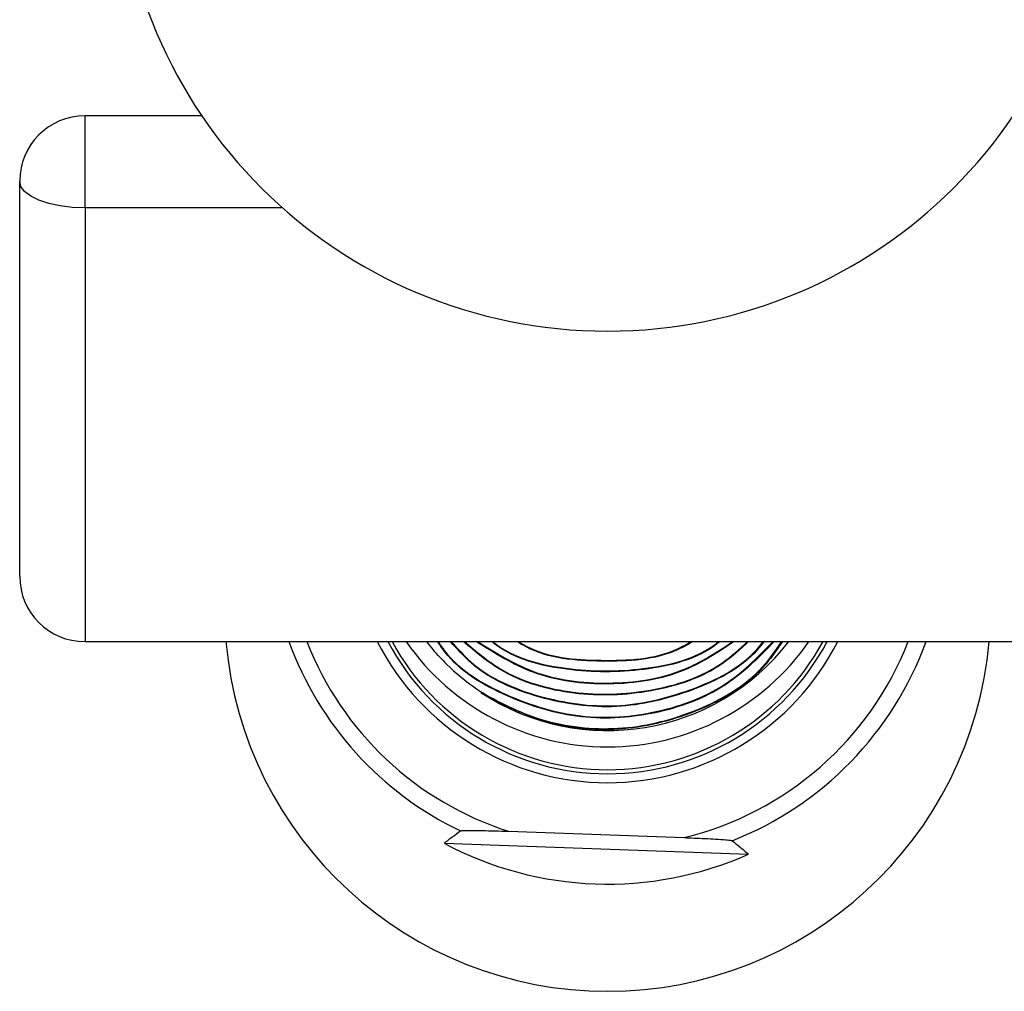
# Model space of a CAD drawing. Units: millimetres. Extents: x -1973 to 210, y -421 to 1098.
# Drawn here: x -1559 to -1529, y 999 to 1029 of the extents above; entities that cross this region are included whole.
import ezdxf

# ---------------------------------------------------------------- set-up
doc = ezdxf.new("R2010")
doc.units = ezdxf.units.MM
doc.layers.add('A1', color=7, linetype='Continuous')

msp = doc.modelspace()

# ---------------------------------------------------------------- linework, layer by layer
at = {"layer": 'A1', "color": 0, "linetype": 'Continuous', "lineweight": 25}
for p, q in [((-1553.869, 1025.633), (-1557.439, 1025.633)), ((-1557.439, 1022.813), (-1557.439, 1025.633)), ((-1559.439, 1011.535), (-1559.439, 1023.633)), ((-1557.439, 1022.813), (-1557.439, 1009.535)), ((-1551.388, 1022.813), (-1557.439, 1022.813)), ((-1557.439, 1009.535), (-1507.239, 1009.535)), ((-1544.468, 1003.727), (-1539.096, 1003.533)), ((-1546.443, 1003.362), (-1537.121, 1003.026))]:
    msp.add_line(p, q, dxfattribs=at)
at = {"layer": 'A1', "color": 0, "linetype": 'Continuous', "lineweight": 25, "flags": 128}
msp.add_lwpolyline([(-1557.439, 1022.813), (-1557.829, 1022.829), (-1558.204, 1022.876), (-1558.55, 1022.952), (-1558.853, 1023.053), (-1559.102, 1023.178), (-1559.287, 1023.319), (-1559.4, 1023.473), (-1559.439, 1023.633)], dxfattribs=at)
at = {"layer": 'A1', "color": 0, "linetype": 'Continuous', "lineweight": 25}
for centre, radius, start, end in [((-1541.439, 1034.041), 15, 180.1695, 359.8305), ((-1557.439, 1023.633), 2, 90, 180), ((-1557.439, 1011.535), 2, 180, 270), ((-1541.439, 1010.556), 11.728, 184.9945, 355.0055), ((-1541.469, 1013.068), 10.347, 199.9627, 244.382), ((-1541.463, 1013.112), 9.854, 201.2795, 252.246), ((-1541.439, 1013.127), 7.912, 207.0003, 332.9997), ((-1541.439, 1013.1), 7.612, 207.9238, 332.0762), ((-1541.439, 1013.126), 7.512, 208.5532, 331.4468), ((-1541.439, 1013.826), 7.514, 214.8195, 325.1805), ((-1541.439, 1013.826), 7.015, 236.5738, 322.2953), ((-1541.42, 1013.117), 9.861, 283.6311, 338.7041), ((-1541.41, 1013.068), 10.348, 291.4751, 340.0384), ((-1541.439, 1012.728), 10.619, 241.881, 293.994)]:
    msp.add_arc(centre, radius, start, end, dxfattribs=at)
for points, knots in [([(-1546.573, 1009.058), (-1546.641, 1009.131), (-1546.783, 1009.282), (-1546.904, 1009.448), (-1546.967, 1009.535)], [0, 0, 0, 0, 0.4766235, 1, 1, 1, 1]), ([(-1536.34, 1009.535), (-1536.772, 1009.092), (-1537.76, 1008.078), (-1539.863, 1007.261), (-1542.263, 1007.088), (-1544.529, 1007.781), (-1546.063, 1008.678), (-1546.571, 1009.43), (-1546.642, 1009.535)], [0, 0, 0, 0, 0.157377, 0.359824, 0.562272, 0.764719, 0.967166, 1, 1, 1, 1]), ([(-1546.626, 1009.535), (-1546.565, 1009.444), (-1546.066, 1008.706), (-1544.546, 1007.817), (-1542.284, 1007.116), (-1539.883, 1007.283), (-1537.782, 1008.091), (-1536.796, 1009.098), (-1536.366, 1009.535)], [0, 0, 0, 0, 0.028674, 0.232305, 0.435936, 0.639568, 0.843198, 1, 1, 1, 1]), ([(-1546.573, 1009.058), (-1546.505, 1008.987), (-1546.162, 1008.632), (-1545.168, 1007.821), (-1543.352, 1006.981), (-1540.95, 1006.751), (-1538.642, 1007.356), (-1536.929, 1008.349), (-1536.286, 1009.267), (-1536.099, 1009.535)], [0, 0, 0, 0, 0.025019, 0.125437, 0.32365, 0.521866, 0.720082, 0.918298, 1, 1, 1, 1]), ([(-1536.648, 1009.535), (-1536.712, 1009.454), (-1537.264, 1008.749), (-1538.844, 1007.962), (-1541.16, 1007.399), (-1543.529, 1007.732), (-1545.319, 1008.495), (-1546.044, 1009.308), (-1546.247, 1009.535)], [0, 0, 0, 0, 0.029016, 0.250249, 0.471484, 0.692717, 0.913952, 1, 1, 1, 1]), ([(-1546.223, 1009.535), (-1546.032, 1009.321), (-1545.321, 1008.522), (-1543.547, 1007.765), (-1541.18, 1007.424), (-1538.864, 1007.981), (-1537.284, 1008.76), (-1536.733, 1009.458), (-1536.672, 1009.535)], [0, 0, 0, 0, 0.081378, 0.30411, 0.526842, 0.749574, 0.972306, 1, 1, 1, 1]), ([(-1537.123, 1009.535), (-1537.372, 1009.304), (-1538.202, 1008.534), (-1540.099, 1007.915), (-1542.463, 1007.834), (-1544.516, 1008.405), (-1545.485, 1009.224), (-1545.853, 1009.535)], [0, 0, 0, 0, 0.105889, 0.35334, 0.600791, 0.848242, 1, 1, 1, 1]), ([(-1545.817, 1009.535), (-1545.466, 1009.237), (-1544.515, 1008.431), (-1542.483, 1007.864), (-1540.12, 1007.937), (-1538.227, 1008.547), (-1537.399, 1009.31), (-1537.155, 1009.535)], [0, 0, 0, 0, 0.14633, 0.396025, 0.64572, 0.895416, 1, 1, 1, 1]), ([(-1537.557, 1009.535), (-1538.047, 1009.214), (-1539.202, 1008.455), (-1541.392, 1008.13), (-1543.664, 1008.411), (-1544.897, 1009.183), (-1545.461, 1009.535)], [0, 0, 0, 0, 0.2056855, 0.4852915, 0.7648985, 1, 1, 1, 1]), ([(-1545.407, 1009.535), (-1544.867, 1009.196), (-1543.657, 1008.437), (-1541.412, 1008.158), (-1539.231, 1008.472), (-1538.082, 1009.221), (-1537.6, 1009.535)], [0, 0, 0, 0, 0.22868, 0.51197, 0.795258, 1, 1, 1, 1]), ([(-1536.078, 1009.535), (-1536.267, 1009.263), (-1536.91, 1008.339), (-1538.625, 1007.335), (-1540.925, 1006.734), (-1543.299, 1006.917), (-1544.651, 1007.628), (-1545.304, 1007.971)], [0, 0, 0, 0, 0.096015, 0.32573, 0.555446, 0.785161, 1, 1, 1, 1]), ([(-1538.001, 1009.535), (-1538.03, 1009.512), (-1538.674, 1008.992), (-1540.343, 1008.586), (-1542.663, 1008.589), (-1544.322, 1008.997), (-1544.954, 1009.514), (-1544.981, 1009.535)], [0, 0, 0, 0, 0.01541, 0.338892, 0.662375, 0.985857, 1, 1, 1, 1]), ([(-1544.953, 1009.535), (-1544.942, 1009.526), (-1544.324, 1009.022), (-1542.681, 1008.62), (-1540.364, 1008.609), (-1538.7, 1009.006), (-1538.061, 1009.517), (-1538.039, 1009.535)], [0, 0, 0, 0, 0.0062925, 0.3335454, 0.6607981, 0.9880509, 1, 1, 1, 1]), ([(-1538.824, 1009.535), (-1538.974, 1009.45), (-1539.814, 1008.974), (-1541.614, 1008.887), (-1543.354, 1009.017), (-1544.119, 1009.479), (-1544.212, 1009.535)], [0, 0, 0, 0, 0.0924425, 0.5167953, 0.9411492, 1, 1, 1, 1]), ([(-1544.172, 1009.535), (-1544.098, 1009.491), (-1543.353, 1009.041), (-1541.633, 1008.917), (-1539.846, 1008.991), (-1539.016, 1009.457), (-1538.878, 1009.535)], [0, 0, 0, 0, 0.047568, 0.480312, 0.913054, 1, 1, 1, 1]), ([(-1546.443, 1003.362), (-1546.355, 1003.431), (-1546.193, 1003.557), (-1546.02, 1003.682), (-1545.943, 1003.738)], [0, 0, 0, 0, 0.550826, 1, 1, 1, 1]), ([(-1545.943, 1003.738), (-1545.942, 1003.738), (-1545.939, 1003.74), (-1545.921, 1003.745), (-1545.851, 1003.75), (-1545.643, 1003.755), (-1545.168, 1003.75), (-1544.74, 1003.736), (-1544.468, 1003.727)], [0, 0, 0, 0, 0.003174, 0.04511, 0.107367, 0.215149, 0.500287, 1, 1, 1, 1]), ([(-1539.096, 1003.533), (-1538.993, 1003.529), (-1538.668, 1003.517), (-1538.231, 1003.497), (-1537.878, 1003.473), (-1537.724, 1003.458), (-1537.655, 1003.449), (-1537.627, 1003.442), (-1537.622, 1003.439), (-1537.621, 1003.439)], [0, 0, 0, 0, 0.190117, 0.597204, 0.801256, 0.871163, 0.94153, 0.987568, 1, 1, 1, 1]), ([(-1537.621, 1003.439), (-1537.544, 1003.377), (-1537.371, 1003.239), (-1537.21, 1003.102), (-1537.121, 1003.026)], [0, 0, 0, 0, 0.449173, 1, 1, 1, 1])]:
    msp.add_open_spline(points, degree=3, knots=knots, dxfattribs=at)

doc.saveas('drawing.dxf')
